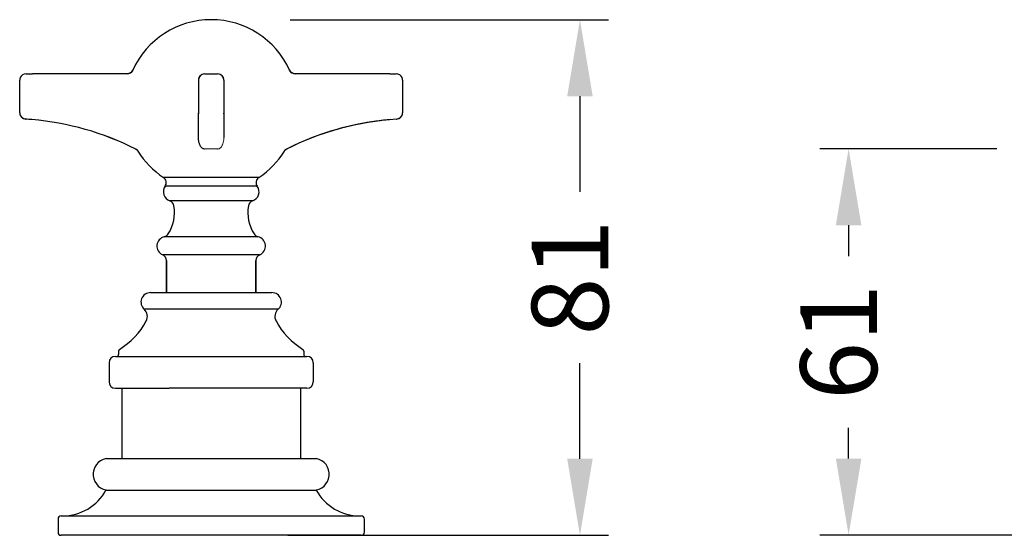
# Model space of a CAD drawing. Units: millimetres. Extents: x -10401 to -8700, y 13468 to 13848.
# Drawn here: x -9143 to -8989, y 13660 to 13741 of the extents above; entities that cross this region are included whole.
import ezdxf

# ---------------------------------------------------------------- set-up
doc = ezdxf.new("R2010")
doc.units = ezdxf.units.MM
for name, color, linetype in [('1099003-112_DXF_CONTINUOUS_LINE', 7, 'Continuous'), ('1099006-152_DXF_CONTINUOUS_LINE', 7, 'Continuous'), ('1099060-162_DXF_CONTINUOUS_LINE', 7, 'Continuous')]:
    doc.layers.add(name, color=color, linetype=linetype)
doc.layers.add('标注层', color=7, linetype='Continuous', lineweight=15)
doc.layers.add('粗实线', color=7, linetype='Continuous', lineweight=20)
doc.styles.get("Standard").update_dxf_attribs({"font": 'ARIAL.TTF'})
doc.dimstyles.new('面盆龙头', dxfattribs={"dimscale": 3, "dimtxt": 4, "dimasz": 4, "dimexe": 1.5, "dimexo": 4, "dimgap": 2, "dimtad": 0, "dimdec": 0, "dimdsep": 46, "dimtxsty": 'Standard', "dimcen": 2.5, "dimadec": 0, "dimazin": 0, "dimtfac": 1, "dimtdec": 0, "dimtmove": 0, "dimatfit": 3, "dimfxl": 0, "dimarcsym": 0})

# ---------------------------------------------------------------- blocks, each defined once
blk = doc.blocks.new('*D73')
at = {"layer": 'Defpoints', "color": 0}
for p in [(-9013.31, 13720.81), (-8978.11, 13720.81), (-8813.11, 13660.21)]:
    blk.add_point(p, dxfattribs=at)
at = {"layer": '标注层', "color": 0, "linetype": 'ByBlock', "lineweight": -2}
for p, q in [((-8990.11, 13720.81), (-9017.81, 13720.81)), ((-9013.31, 13708.81), (-9013.31, 13703.98)), ((-9013.31, 13672.21), (-9013.31, 13677.04)), ((-8825.11, 13660.21), (-9017.81, 13660.21))]:
    blk.add_line(p, q, dxfattribs=at)
at = {"layer": '标注层', "color": 0}
for points in [[(-9015.31, 13708.81), (-9011.31, 13708.81), (-9013.31, 13720.81)], [(-9015.31, 13672.21), (-9011.31, 13672.21), (-9013.31, 13660.21)]]:
    blk.add_solid(points, dxfattribs=at)
at = {"layer": '标注层', "color": 0, "insert": (-9013.31, 13690.51), "char_height": 12, "attachment_point": 5, "rotation": 90}
blk.add_mtext('61', dxfattribs=at)
blk = doc.blocks.new('*D77')
at = {"layer": 'Defpoints', "color": 0}
for p in [(-9112.79, 13741.05), (-9113.19, 13660.18), (-9055.41, 13660.18)]:
    blk.add_point(p, dxfattribs=at)
at = {"layer": '标注层', "color": 0, "lineweight": -2}
for p, q in [((-9100.79, 13741.05), (-9050.91, 13741.05)), ((-9055.41, 13729.05), (-9055.41, 13714.06)), ((-9055.41, 13672.18), (-9055.41, 13687.17)), ((-9101.19, 13660.18), (-9050.91, 13660.18))]:
    blk.add_line(p, q, dxfattribs=at)
at = {"layer": '标注层', "color": 0}
for points in [[(-9057.41, 13729.05), (-9053.41, 13729.05), (-9055.41, 13741.05)], [(-9057.41, 13672.18), (-9053.41, 13672.18), (-9055.41, 13660.18)]]:
    blk.add_solid(points, dxfattribs=at)
at = {"layer": '标注层', "color": 0, "insert": (-9055.41, 13700.61), "char_height": 12, "attachment_point": 5, "rotation": 90}
blk.add_mtext('81', dxfattribs=at)

msp = doc.modelspace()

# ---------------------------------------------------------------- linework, layer by layer
at = {"layer": '1099003-112_DXF_CONTINUOUS_LINE', "color": 7, "linetype": 'Continuous'}
for p, q in [((-9142.19, 13732.55), (-9142.19, 13732.55)), ((-9142.19, 13732.55), (-9141.19, 13732.55)), ((-9126.36, 13732.55), (-9141.19, 13732.55)), ((-9125.48, 13733.14), (-9125.57, 13732.98)), ((-9114.47, 13732.51), (-9114.73, 13732.4)), ((-9114.19, 13732.55), (-9114.47, 13732.51)), ((-9114.19, 13732.55), (-9114.19, 13732.55)), ((-9114.19, 13732.55), (-9113.19, 13732.55)), ((-9113.19, 13732.55), (-9112.19, 13732.55)), ((-9100.81, 13732.98), (-9100.9, 13733.14)), ((-9085.19, 13732.55), (-9100.03, 13732.55)), ((-9085.19, 13732.55), (-9084.19, 13732.55)), ((-9084.19, 13732.55), (-9084.19, 13732.55)), ((-9143.19, 13726.46), (-9143.19, 13731.55)), ((-9143.19, 13731.55), (-9143.19, 13731.55)), ((-9115.19, 13731.55), (-9115.19, 13726.38)), ((-9115.19, 13731.55), (-9115.19, 13731.55)), ((-9114.95, 13732.21), (-9115.1, 13731.97)), ((-9114.73, 13732.4), (-9114.95, 13732.21)), ((-9111.44, 13732.21), (-9111.65, 13732.4)), ((-9111.28, 13731.97), (-9111.44, 13732.21)), ((-9111.21, 13731.7), (-9111.28, 13731.97)), ((-9111.19, 13731.55), (-9111.21, 13731.7)), ((-9111.19, 13731.55), (-9111.19, 13722.57)), ((-9111.19, 13731.55), (-9111.19, 13731.55)), ((-9083.19, 13731.55), (-9083.19, 13726.46)), ((-9083.19, 13731.55), (-9083.19, 13731.55)), ((-9143.19, 13726.46), (-9143.17, 13726.25)), ((-9143.19, 13726.46), (-9143.19, 13726.46)), ((-9143.17, 13726.25), (-9143.06, 13725.95)), ((-9115.19, 13726.38), (-9115.19, 13726.3)), ((-9115.19, 13722.57), (-9115.19, 13726.38)), ((-9111.2, 13726.31), (-9111.19, 13726.38)), ((-9083.19, 13726.46), (-9083.19, 13726.46)), ((-9143.06, 13725.95), (-9142.85, 13725.7)), ((-9142.85, 13725.7), (-9142.57, 13725.53)), ((-9142.57, 13725.53), (-9142.26, 13725.46)), ((-9142.26, 13725.46), (-9142.26, 13725.46)), ((-9084.13, 13725.46), (-9083.82, 13725.53)), ((-9084.13, 13725.46), (-9084.13, 13725.46)), ((-9083.82, 13725.53), (-9083.54, 13725.7)), ((-9083.54, 13725.7), (-9083.33, 13725.95)), ((-9125.07, 13720.8), (-9124.88, 13720.68)), ((-9124.88, 13720.68), (-9124.72, 13720.51)), ((-9124.72, 13720.51), (-9124.66, 13720.43)), ((-9101.72, 13720.43), (-9101.67, 13720.51)), ((-9101.67, 13720.51), (-9101.5, 13720.68)), ((-9101.5, 13720.68), (-9101.32, 13720.8)), ((-9101.38, 13720.77), (-9101.38, 13720.77)), ((-9105.7, 13716.32), (-9120.68, 13716.32)), ((-9105.97, 13714.92), (-9120.42, 13714.92)), ((-9106.7, 13712.64), (-9119.69, 13712.64)), ((-9105.85, 13707.01), (-9120.54, 13707.01)), ((-9105.59, 13704.18), (-9120.79, 13704.18)), ((-9120.19, 13703.26), (-9120.19, 13698.25)), ((-9120.19, 13698.25), (-9120.19, 13703.26)), ((-9106.19, 13703.26), (-9106.19, 13698.25)), ((-9106.19, 13698.25), (-9106.19, 13703.26)), ((-9102.7, 13695.63), (-9123.69, 13695.63))]:
    msp.add_line(p, q, dxfattribs=at)
for points in [[(-9142.19, 13732.55), (-9142.47, 13732.51), (-9142.73, 13732.39), (-9142.95, 13732.21), (-9143.1, 13731.97)], [(-9142.19, 13732.55), (-9142.47, 13732.51), (-9142.73, 13732.39)], [(-9125.57, 13732.98), (-9125.8, 13732.75), (-9126.08, 13732.6), (-9126.36, 13732.56)], [(-9111.65, 13732.4), (-9111.92, 13732.51), (-9112.19, 13732.55)], [(-9100.03, 13732.56), (-9100.31, 13732.6), (-9100.59, 13732.75), (-9100.81, 13732.98)], [(-9083.19, 13731.55), (-9083.21, 13731.7), (-9083.28, 13731.97), (-9083.44, 13732.21), (-9083.65, 13732.39), (-9083.92, 13732.51), (-9084.19, 13732.55)], [(-9083.44, 13732.21), (-9083.65, 13732.39), (-9083.92, 13732.51)], [(-9143.1, 13731.97), (-9143.18, 13731.7), (-9143.19, 13731.55)], [(-9115.1, 13731.97), (-9115.18, 13731.7), (-9115.19, 13731.55)], [(-9083.33, 13725.95), (-9083.22, 13726.25), (-9083.19, 13726.46)]]:
    msp.add_lwpolyline(points, dxfattribs=at)
for centre, radius, start, end in [((-9113.19, 13727.55), 13.5, 24.4505, 155.5495), ((-9126.36, 13733.55), 0.997, 270.0401, 335.6719), ((-9114.19, 13731.55), 1, 90, 180), ((-9112.19, 13731.55), 1, 360, 90), ((-9112.19, 13731.55), 1, 67.762, 68.7988), ((-9100.03, 13733.55), 0.997, 204.3267, 269.9604), ((-9112.19, 13731.55), 1, 20.536, 23.2263), ((-9142.19, 13726.46), 1, 180.037, 194.3402), ((-9084.2, 13726.46), 1, 345.2992, 359.9601), ((-9142.2, 13726.45), 0.996, 194.333, 205.3511), ((-9142.19, 13726.46), 1, 205.336, 212.0857), ((-9142.19, 13726.46), 0.999, 212.0923, 223.9362), ((-9142.19, 13726.46), 1, 223.9083, 229.9993), ((-9142.2, 13726.45), 0.998, 230.0065, 243.6547), ((-9142.2, 13726.45), 0.995, 243.6383, 248.1507), ((-9142.19, 13726.46), 1, 248.1554, 266.2352), ((-9145.2, 13680.54), 45.01, 85.0051, 86.2538), ((-9145.2, 13680.54), 45.01, 63.3439, 85.0055), ((-9145.2, 13680.55), 45, 63.3423, 85.0069), ((-9081.19, 13680.54), 45.01, 93.7462, 116.6559), ((-9081.19, 13680.55), 45, 94.9931, 116.6579), ((-9081.19, 13680.54), 45.01, 95.2768, 109.4493), ((-9084.19, 13726.46), 1, 273.763, 291.5623), ((-9084.19, 13726.45), 0.997, 291.5684, 296.4029), ((-9084.19, 13726.45), 0.998, 296.3875, 309.3377), ((-9084.2, 13726.46), 1, 309.3445, 316.3625), ((-9084.19, 13726.46), 0.998, 316.3374, 327.1987), ((-9084.19, 13726.46), 1, 327.2048, 335.1577), ((-9084.19, 13726.45), 0.995, 335.1445, 345.3084), ((-9145.2, 13680.54), 45.01, 63.3442, 63.4303), ((-9125.45, 13719.89), 0.984, 31.5522, 63.3422), ((-9113.19, 13727.55), 13.5, 211.8523, 236.2977), ((-9113.19, 13727.55), 13.5, 303.7023, 328.1477), ((-9100.94, 13719.89), 0.984, 116.6557, 148.4496), ((-9121.24, 13715.49), 1, 324.9145, 56.2977), ((-9105.15, 13715.49), 1, 123.7023, 215.0855), ((-9119.19, 13714.05), 1.5, 144.9145, 250.7055), ((-9107.19, 13714.05), 1.5, 289.2945, 35.0855), ((-9120.02, 13711.69), 1, 9.7648, 70.7055), ((-9106.37, 13711.69), 1, 109.2945, 170.2352), ((-9125.19, 13710.8), 6.25, 327.5678, 9.7648), ((-9101.19, 13710.8), 6.25, 170.2352, 212.4322), ((-9120.19, 13705.55), 1.5, 103.1525, 246.4218), ((-9120.76, 13707.99), 1, 283.1525, 327.5678), ((-9105.63, 13707.99), 1, 212.4322, 256.8475), ((-9106.19, 13705.55), 1.5, 293.5782, 76.8475), ((-9121.19, 13703.26), 1, 0, 66.421), ((-9105.19, 13703.26), 1, 113.5773, 180)]:
    msp.add_arc(centre, radius, start, end, dxfattribs=at)
at = {"layer": '1099003-112_DXF_CONTINUOUS_LINE', "color": 7, "linetype": 'Continuous', "start_tangent": (-0.991555, -0.129685), "end_tangent": (-0.000921, 1)}
msp.add_spline([(-9114.19, 13720.77), (-9114.32, 13720.77), (-9114.46, 13720.81), (-9114.58, 13720.89), (-9114.7, 13721), (-9114.8, 13721.13), (-9114.89, 13721.27), (-9114.97, 13721.43), (-9115.04, 13721.62), (-9115.1, 13721.83), (-9115.15, 13722.05), (-9115.18, 13722.3), (-9115.19, 13722.57)], degree=3, dxfattribs=at)
at = {"layer": '1099006-152_DXF_CONTINUOUS_LINE', "color": 7, "linetype": 'Continuous'}
for p, q in [((-9129.67, 13667.25), (-9096.72, 13667.25)), ((-9136.69, 13663.21), (-9089.69, 13663.21)), ((-9136.69, 13663.21), (-9136.69, 13663.21)), ((-9137.19, 13662.71), (-9137.19, 13660.68)), ((-9089.19, 13660.68), (-9089.19, 13662.71)), ((-9089.69, 13660.18), (-9136.69, 13660.18))]:
    msp.add_line(p, q, dxfattribs=at)
for centre, radius, start, end in [((-9136.5, 13671), 7.79, 270.228, 331.2221), ((-9089.89, 13671), 7.79, 208.7779, 269.7868), ((-9136.69, 13662.71), 0.5, 90.0083, 180), ((-9089.69, 13662.71), 0.5, 359.9998, 89.985), ((-9136.69, 13660.68), 0.5, 180, 269.9818), ((-9089.69, 13660.68), 0.5, 270.0182, 0.0002)]:
    msp.add_arc(centre, radius, start, end, dxfattribs=at)
at = {"layer": '1099060-162_DXF_CONTINUOUS_LINE', "color": 7, "linetype": 'Continuous'}
for p, q in [((-9122.69, 13698.25), (-9103.82, 13698.25)), ((-9104.94, 13698.25), (-9103.69, 13698.25)), ((-9128.19, 13688.25), (-9098.33, 13688.25)), ((-9127.69, 13689.08), (-9127.69, 13688.55)), ((-9098.69, 13689.08), (-9098.69, 13688.55)), ((-9098.33, 13688.25), (-9098.19, 13688.25)), ((-9129.19, 13687.25), (-9129.19, 13684.25)), ((-9097.19, 13687.25), (-9097.19, 13684.25)), ((-9128.19, 13683.25), (-9119.79, 13683.25)), ((-9127.19, 13683.25), (-9127.19, 13672.21)), ((-9118.54, 13683.25), (-9119.79, 13683.25)), ((-9098.19, 13683.25), (-9118.54, 13683.25)), ((-9099.19, 13683.25), (-9099.19, 13672.21)), ((-9129.65, 13672.21), (-9096.74, 13672.21))]:
    msp.add_line(p, q, dxfattribs=at)
for centre, radius, start, end in [((-9122.69, 13696.75), 1.5, 90, 228.6202), ((-9103.69, 13696.75), 1.5, 311.3798, 90), ((-9124.68, 13694.5), 1.5, 331.7292, 48.6202), ((-9101.71, 13694.5), 1.5, 131.3798, 208.2708), ((-9133.74, 13699.38), 11.79, 301.6693, 331.7292), ((-9092.64, 13699.38), 11.79, 208.2708, 238.3307), ((-9127.39, 13689.08), 0.3, 121.6748, 180), ((-9098.99, 13689.08), 0.3, 0, 58.3253), ((-9128.19, 13687.25), 1, 90.0019, 180), ((-9127.99, 13688.55), 0.3, 269.9887, 0.0043), ((-9098.39, 13688.55), 0.3, 180.0001, 270), ((-9098.19, 13687.25), 1, 0, 89.9957), ((-9128.19, 13684.25), 1, 180, 269.999), ((-9098.19, 13684.25), 1, 270.0046, 360), ((-9129.19, 13669.75), 2.5, 100.4757, 270), ((-9097.19, 13669.75), 2.5, 270, 79.5243)]:
    msp.add_arc(centre, radius, start, end, dxfattribs=at)
at = {"layer": '粗实线'}
msp.add_line((-9112.19, 13720.77), (-9114.19, 13720.77), dxfattribs=at)
at = {"layer": '粗实线', "start_tangent": (0.991555, -0.129685), "end_tangent": (0.000921, 1)}
msp.add_spline([(-9112.19, 13720.77), (-9112.06, 13720.77), (-9111.93, 13720.81), (-9111.81, 13720.89), (-9111.69, 13721), (-9111.59, 13721.13), (-9111.5, 13721.27), (-9111.42, 13721.43), (-9111.35, 13721.62), (-9111.29, 13721.83), (-9111.24, 13722.05), (-9111.21, 13722.3), (-9111.19, 13722.57)], degree=3, dxfattribs=at)

# ---------------------------------------------------------------- dimensions: what is measured, and where the dimension line sits
at = {"layer": '标注层'}
dim = msp.add_linear_dim(base=(-9055.41, 13660.18), p1=(-9112.79, 13741.05), p2=(-9113.19, 13660.18), angle=90, dimstyle='面盆龙头', dxfattribs=at)
dim.commit()
dim.dimension.update_dxf_attribs({"geometry": '*D77', "text_midpoint": (-9055.41, 13700.61)})
dim = msp.add_linear_dim(base=(-9013.31, 13720.81), p1=(-8813.11, 13660.21), p2=(-8978.11, 13720.81), angle=90, dimstyle='面盆龙头', dxfattribs=at)
dim.commit()
dim.dimension.update_dxf_attribs({"geometry": '*D73', "text_midpoint": (-9013.31, 13690.51), "dimtype": 160})

doc.saveas('drawing.dxf')
